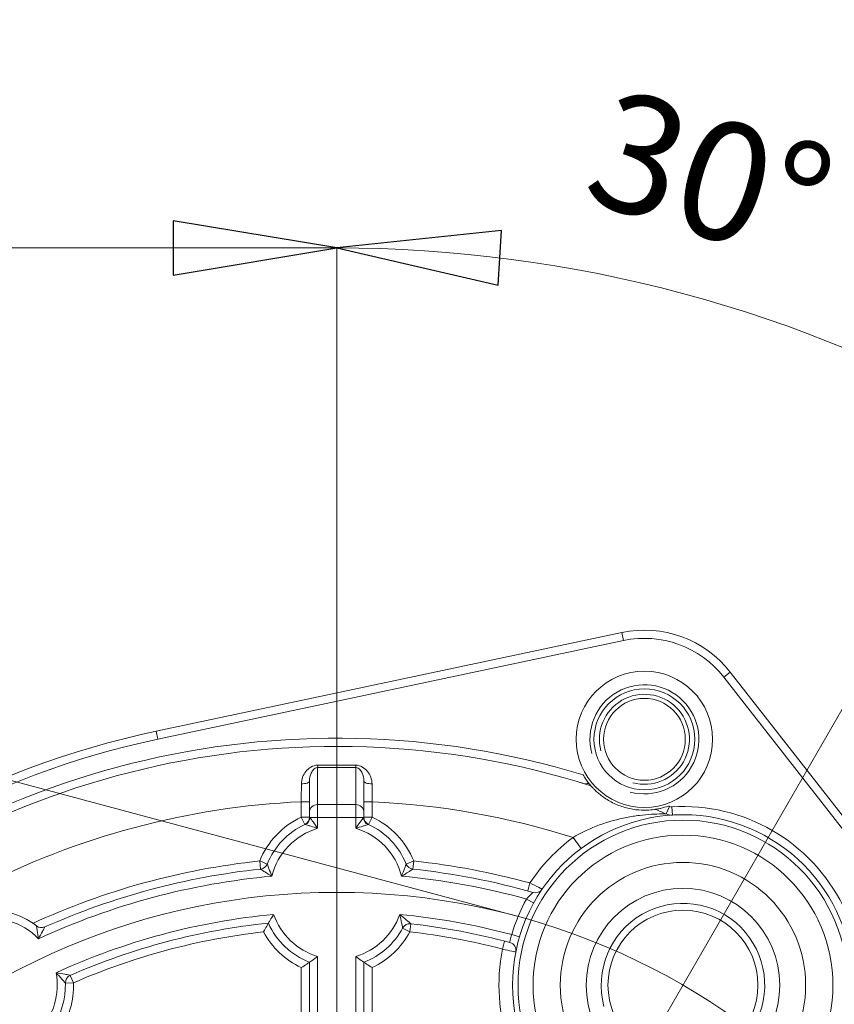
# Model space of a CAD drawing. Units: centimetres. Extents: x -20.5 to 20.5, y -34 to 29.1.
# Drawn here: x -13.9 to -12.4, y 9.2 to 11 of the extents above; entities that cross this region are included whole.
import ezdxf
from ezdxf.lldxf.tags import DXFTag

# ---------------------------------------------------------------- set-up
doc = ezdxf.new("R2010")
doc.units = ezdxf.units.CM
doc.header["$MEASUREMENT"] = 0
doc.layers.add('Ebene 1', color=7, linetype='Continuous')
doc.styles.add('0', font='ARIALN.TTF', dxfattribs={"height": 1})
tags = doc.linetypes.add('New Line35', pattern=[20.2, 12.7, -2.5, 2.5, -2.5]).pattern_tags.tags
tags[10:11] = [DXFTag(74, 4), DXFTag(75, 0), DXFTag(340, '0'), DXFTag(46, 1.0), DXFTag(50, 0.0), DXFTag(44, 0.0), DXFTag(45, 0.0)]
tags[8:9] = [DXFTag(74, 4), DXFTag(75, 0), DXFTag(340, '0'), DXFTag(46, 1.0), DXFTag(50, 0.0), DXFTag(44, 0.0), DXFTag(45, 0.0)]
tags[6:7] = [DXFTag(74, 4), DXFTag(75, 0), DXFTag(340, '0'), DXFTag(46, 1.0), DXFTag(50, 0.0), DXFTag(44, 0.0), DXFTag(45, 0.0)]
tags[4:5] = [DXFTag(74, 4), DXFTag(75, 0), DXFTag(340, '0'), DXFTag(46, 1.0), DXFTag(50, 0.0), DXFTag(44, 0.0), DXFTag(45, 0.0)]

msp = doc.modelspace()

# ---------------------------------------------------------------- linework, layer by layer
at = {"layer": 'Ebene 1', "linetype": 'New Line35', "lineweight": 9}
msp.add_open_spline([(-12.08624, 8.09342), (-12.08624, 8.79482), (-12.65483, 9.36342), (-13.35623, 9.36342), (-13.35623, 9.36342), (-14.05764, 9.36342), (-14.62623, 8.79482), (-14.62624, 8.09342), (-14.62624, 8.09342), (-14.62624, 7.39202), (-14.05764, 6.82342), (-13.35624, 6.82342), (-13.35624, 6.82342), (-12.65484, 6.82342), (-12.08624, 7.39201), (-12.08624, 8.09341), (-12.08624, 29.13541), (-12.08624, -33.99058), (-12.08624, 8.09342)], degree=3, knots=[0, 0, 0, 0, 0.2, 0.2, 0.2, 0.2, 0.4, 0.4, 0.4, 0.4, 0.6, 0.6, 0.6, 0.6, 1, 1, 1, 1.00001, 1.00001, 1.00001, 1.00001], dxfattribs=at)
at = {"layer": 'Ebene 1'}
for points in [[(-13.65624, 10.49438), (-13.65624, 10.49438), (-13.65624, 10.59438), (-13.65624, 10.59438), (-13.65624, 10.59438), (-13.65624, 10.59438), (-13.35624, 10.54438), (-13.35624, 10.54438), (-13.35624, 10.54438), (-13.35624, 10.54438), (-13.65624, 10.49438), (-13.65624, 10.49438)], [(-13.05375, 10.57625), (-13.05375, 10.57625), (-13.05984, 10.47643), (-13.05984, 10.47643), (-13.05984, 10.47643), (-13.05984, 10.47643), (-13.35624, 10.54459), (-13.35624, 10.54459), (-13.35624, 10.54459), (-13.35624, 10.54459), (-13.05375, 10.57625), (-13.05375, 10.57625)]]:
    msp.add_open_spline(points, degree=3, knots=[0, 0, 0, 0, 0.25, 0.25, 0.25, 0.25, 0.5, 0.5, 0.5, 0.5, 1, 1, 1, 1], dxfattribs=at)
at = {"layer": 'Ebene 1', "lineweight": 9}
for points, knots in [([(-13.65624, 10.49438), (-13.65624, 10.49438), (-13.65624, 10.59438), (-13.65624, 10.59438), (-13.65624, 10.59438), (-13.65624, 10.59438), (-13.35624, 10.54438), (-13.35624, 10.54438)], [0, 0, 0, 0, 0.3333333, 0.3333333, 0.3333333, 0.3333333, 1, 1, 1, 1]), ([(-13.05375, 10.57625), (-13.05375, 10.57625), (-13.05984, 10.47643), (-13.05984, 10.47643), (-13.05984, 10.47643), (-13.05984, 10.47643), (-13.35624, 10.54459), (-13.35624, 10.54459)], [0, 0, 0, 0, 0.3333333, 0.3333333, 0.3333333, 0.3333333, 1, 1, 1, 1]), ([(-12.81779, 9.54732), (-12.77407, 9.53561), (-12.72793, 9.55472), (-12.7053, 9.59391), (-12.7053, 9.59391), (-12.68267, 9.63311), (-12.68919, 9.68262), (-12.72119, 9.71462), (-12.72119, 9.71462), (-12.7532, 9.74663), (-12.80271, 9.75315), (-12.8419, 9.73052), (-12.8419, 9.73052), (-12.8811, 9.70789), (-12.90021, 9.66175), (-12.8885, 9.61803)], [0, 0, 0, 0, 0.2, 0.2, 0.2, 0.2, 0.4, 0.4, 0.4, 0.4, 0.6, 0.6, 0.6, 0.6, 1, 1, 1, 1]), ([(-12.81326, 9.56422), (-12.77719, 9.55456), (-12.73913, 9.57033), (-12.72046, 9.60266), (-12.72046, 9.60266), (-12.70179, 9.635), (-12.70716, 9.67585), (-12.73357, 9.70225), (-12.73357, 9.70225), (-12.75997, 9.72865), (-12.80082, 9.73403), (-12.83315, 9.71536), (-12.83315, 9.71536), (-12.86549, 9.69669), (-12.88126, 9.65863), (-12.87159, 9.62256)], [0, 0, 0, 0, 0.2, 0.2, 0.2, 0.2, 0.4, 0.4, 0.4, 0.4, 0.6, 0.6, 0.6, 0.6, 1, 1, 1, 1]), ([(-12.76006, 9.04838), (-12.69448, 9.03081), (-12.62528, 9.05948), (-12.59133, 9.11827), (-12.59133, 9.11827), (-12.55739, 9.17707), (-12.56716, 9.25133), (-12.61517, 9.29934), (-12.61517, 9.29934), (-12.66318, 9.34734), (-12.73744, 9.35712), (-12.79624, 9.32318), (-12.79624, 9.32318), (-12.85503, 9.28923), (-12.8837, 9.22003), (-12.86613, 9.15445)], [0, 0, 0, 0, 0.2, 0.2, 0.2, 0.2, 0.4, 0.4, 0.4, 0.4, 0.6, 0.6, 0.6, 0.6, 1, 1, 1, 1])]:
    msp.add_open_spline(points, degree=3, knots=knots, dxfattribs=at)
for points in [[(-14.90374, 10.54438), (-14.90374, 10.54438), (-13.35624, 10.54438), (-13.35624, 10.54438)], [(-12.13065, 10.2162), (-12.50327, 10.43133), (-12.92597, 10.54459), (-13.35624, 10.54459)], [(-13.35624, 10.54459), (-13.35624, 10.54459), (-13.35624, 10.54459), (-13.35624, 10.54459)], [(-13.35624, 9.8922), (-13.35624, 9.8922), (-13.35624, 10.54459), (-13.35624, 10.54459)], [(-13.35624, 10.54438), (-13.35624, 10.54438), (-13.35624, 10.54438), (-13.35624, 10.54438)], [(-13.35624, 9.8922), (-13.35624, 9.8922), (-13.35624, 10.54438), (-13.35624, 10.54438)], [(-13.02754, 9.32015), (-13.02754, 9.32015), (-16.03954, 10.12721), (-16.03954, 10.12721)], [(-13.35624, 6.33755), (-13.35624, 6.33755), (-13.35624, 9.8922), (-13.35624, 9.8922)], [(-13.35624, 8.09342), (-13.35624, 8.09342), (-12.31972, 9.88871), (-12.31972, 9.88871)]]:
    msp.add_open_spline(points, degree=3, dxfattribs=at)
at = {"layer": 'Ebene 1'}
for points in [[(-13.35624, 10.54459), (-13.35624, 10.54459), (-13.35624, 10.54459), (-13.35624, 10.54459)], [(-13.35624, 10.54438), (-13.35624, 10.54438), (-13.35624, 10.54438), (-13.35624, 10.54438)]]:
    msp.add_open_spline(points, degree=3, dxfattribs=at)
at = {"layer": 'Ebene 1', "lineweight": 15}
for points in [[(-12.6344, 9.76717), (-12.68146, 9.8273), (-12.75863, 9.85539), (-12.83332, 9.83958)], [(-13.6876, 9.65873), (-13.6876, 9.65873), (-12.83332, 9.83958), (-12.83332, 9.83958)], [(-12.6344, 9.76717), (-12.6344, 9.76717), (-12.09623, 9.07952), (-12.09623, 9.07952)], [(-12.8899, 9.55849), (-13.43142, 9.73086), (-14.02386, 9.59046), (-14.43044, 9.19342)], [(-13.6876, 9.65873), (-14.00525, 9.59149), (-14.29491, 9.4292), (-14.51813, 9.19342)], [(-13.40624, 9.50995), (-13.40624, 9.50995), (-13.40624, 9.56726), (-13.40624, 9.56726)], [(-13.30624, 9.56726), (-13.30624, 9.56726), (-13.30624, 9.50995), (-13.30624, 9.50995)], [(-12.89437, 9.56391), (-12.89293, 9.56207), (-12.89144, 9.56026), (-12.8899, 9.55849)], [(-12.75184, 9.50714), (-12.75846, 9.50997), (-12.76509, 9.51275), (-12.77174, 9.51549)], [(-13.41484, 9.4878), (-13.40959, 9.49028), (-13.40624, 9.49556), (-13.40624, 9.50137)], [(-13.40624, 9.50137), (-13.40624, 9.50137), (-13.40624, 9.50995), (-13.40624, 9.50995)], [(-13.30624, 9.50995), (-13.30624, 9.50995), (-13.30624, 9.50137), (-13.30624, 9.50137)], [(-13.30624, 9.50137), (-13.30624, 9.50137), (-13.30624, 9.50137), (-13.30624, 9.50137)], [(-13.30624, 9.50137), (-13.30624, 9.49556), (-13.30288, 9.49028), (-13.29763, 9.4878)], [(-12.75184, 9.50714), (-12.74826, 9.50561), (-12.74437, 9.50494), (-12.74048, 9.50518)], [(-13.41484, 9.4878), (-13.44604, 9.4731), (-13.47058, 9.44721), (-13.48359, 9.41527)], [(-13.22889, 9.41527), (-13.24189, 9.44721), (-13.26643, 9.4731), (-13.29763, 9.4878)], [(-13.49589, 9.40601), (-13.6325, 9.39148), (-13.76601, 9.3557), (-13.89159, 9.29998)], [(-13.49589, 9.40601), (-13.4904, 9.4066), (-13.48567, 9.41015), (-13.48359, 9.41527)], [(-13.22889, 9.41527), (-13.2268, 9.41015), (-13.22208, 9.4066), (-13.21658, 9.40601)], [(-12.99595, 9.3633), (-13.06814, 9.38378), (-13.14196, 9.39807), (-13.21658, 9.40601)], [(-12.99595, 9.3633), (-12.98973, 9.36154), (-12.98309, 9.36395), (-12.97946, 9.36928)], [(-13.90687, 9.30185), (-13.93667, 9.325), (-13.97468, 9.33489), (-14.01198, 9.3292)], [(-13.90687, 9.30185), (-13.90251, 9.29846), (-13.89664, 9.29774), (-13.89159, 9.29998)], [(-13.48161, 9.30696), (-13.60689, 9.29402), (-13.7294, 9.26176), (-13.8448, 9.21132)], [(-13.48161, 9.30696), (-13.46683, 9.27414), (-13.43977, 9.24842), (-13.40624, 9.23533)], [(-13.30624, 9.23533), (-13.2759, 9.24718), (-13.25075, 9.2694), (-13.23527, 9.29806)], [(-13.2204, 9.30583), (-13.22648, 9.30651), (-13.23236, 9.30344), (-13.23527, 9.29806)], [(-13.0386, 9.27134), (-13.09824, 9.28743), (-13.15901, 9.29896), (-13.2204, 9.30583)], [(-13.02779, 9.25395), (-13.02626, 9.26169), (-13.03098, 9.26929), (-13.0386, 9.27134)], [(-13.40624, 9.05022), (-13.40624, 9.05022), (-13.40624, 9.23533), (-13.40624, 9.23533)], [(-13.30624, 9.23533), (-13.30624, 9.23533), (-13.30624, 9.05022), (-13.30624, 9.05022)], [(-13.8448, 9.21132), (-13.85041, 9.20887), (-13.85396, 9.20327), (-13.85379, 9.19715)], [(-13.87829, 9.11486), (-13.86155, 9.13897), (-13.85296, 9.16781), (-13.85379, 9.19715)]]:
    msp.add_open_spline(points, degree=3, dxfattribs=at)
at = {"layer": 'Ebene 1', "color": 8, "lineweight": 9}
for points in [[(-12.83022, 9.8249), (-12.83022, 9.8249), (-12.83332, 9.83958), (-12.83332, 9.83958)], [(-12.64622, 9.75793), (-12.68974, 9.81354), (-12.76113, 9.83953), (-12.83022, 9.8249)], [(-12.83022, 9.8249), (-12.83022, 9.8249), (-13.6845, 9.64406), (-13.6845, 9.64406)], [(-12.64622, 9.75793), (-12.64622, 9.75793), (-12.6344, 9.76717), (-12.6344, 9.76717)], [(-12.90437, 9.5787), (-13.45177, 9.74524), (-14.0464, 9.59719), (-14.4518, 9.19342)], [(-12.10804, 9.07027), (-12.10804, 9.07027), (-12.64622, 9.75793), (-12.64622, 9.75793)], [(-13.6845, 9.64406), (-13.6845, 9.64406), (-13.6876, 9.65873), (-13.6876, 9.65873)], [(-13.6845, 9.64406), (-13.9944, 9.57845), (-14.27754, 9.42149), (-14.49739, 9.19342)], [(-13.39124, 9.59224), (-13.39112, 9.59367), (-13.39105, 9.59511), (-13.39101, 9.59655)], [(-13.39124, 9.59224), (-13.39124, 9.59224), (-13.39124, 9.52416), (-13.39124, 9.52416)], [(-13.32124, 9.59224), (-13.34456, 9.59201), (-13.36791, 9.59201), (-13.39124, 9.59224)], [(-13.32147, 9.59655), (-13.32143, 9.59511), (-13.32135, 9.59367), (-13.32124, 9.59224)], [(-13.32124, 9.52416), (-13.32124, 9.52416), (-13.32124, 9.59224), (-13.32124, 9.59224)], [(-13.42124, 9.52945), (-13.42116, 9.54072), (-13.42109, 9.55169), (-13.42102, 9.56234)], [(-13.29145, 9.56234), (-13.29139, 9.55169), (-13.29131, 9.54072), (-13.29124, 9.52945)], [(-13.42124, 9.52945), (-13.62938, 9.52003), (-13.83299, 9.46547), (-14.01796, 9.36956)], [(-13.40624, 9.52945), (-13.40624, 9.52945), (-13.42124, 9.52945), (-13.42124, 9.52945)], [(-13.42124, 9.50137), (-13.42124, 9.50137), (-13.42124, 9.52945), (-13.42124, 9.52945)], [(-13.30624, 9.52945), (-13.30624, 9.52945), (-13.29124, 9.52945), (-13.29124, 9.52945)], [(-13.29124, 9.52945), (-13.29124, 9.52945), (-13.29124, 9.50137), (-13.29124, 9.50137)], [(-12.92276, 9.464), (-13.04221, 9.50178), (-13.16608, 9.52378), (-13.29124, 9.52945)], [(-12.42807, 9.33925), (-12.4867, 9.457), (-12.6101, 9.52825), (-12.7414, 9.52015)], [(-13.39124, 9.52416), (-13.3993, 9.52438), (-13.40601, 9.51802), (-13.40624, 9.50995)], [(-13.39124, 9.52416), (-13.39124, 9.52416), (-13.39124, 9.50048), (-13.39124, 9.50048)], [(-13.39124, 9.52416), (-13.39124, 9.52416), (-13.32124, 9.52416), (-13.32124, 9.52416)], [(-13.30624, 9.50995), (-13.30646, 9.51802), (-13.31317, 9.52438), (-13.32124, 9.52416)], [(-13.32124, 9.50048), (-13.32124, 9.50048), (-13.32124, 9.52416), (-13.32124, 9.52416)], [(-12.75184, 9.50714), (-12.75184, 9.50714), (-12.74595, 9.52094), (-12.74595, 9.52094)], [(-12.74595, 9.52094), (-12.74652, 9.52118), (-12.74709, 9.52143), (-12.74767, 9.52167)], [(-12.74595, 9.52094), (-12.74451, 9.52032), (-12.74296, 9.52005), (-12.7414, 9.52015)], [(-12.74048, 9.50518), (-12.74048, 9.50518), (-12.7414, 9.52015), (-12.7414, 9.52015)], [(-13.42124, 9.50137), (-13.45584, 9.48507), (-13.48305, 9.45636), (-13.49748, 9.42093)], [(-13.41484, 9.4878), (-13.41484, 9.4878), (-13.42124, 9.50137), (-13.42124, 9.50137)], [(-13.42124, 9.50137), (-13.42124, 9.50137), (-13.40624, 9.50137), (-13.40624, 9.50137)], [(-13.41381, 9.48751), (-13.409, 9.49012), (-13.40587, 9.49502), (-13.40553, 9.50048)], [(-13.40624, 9.50137), (-13.40623, 9.50123), (-13.40599, 9.50093), (-13.40553, 9.50048)], [(-13.40624, 9.50137), (-13.40624, 9.50137), (-13.40624, 9.50137), (-13.40624, 9.50137)], [(-13.40553, 9.50048), (-13.40553, 9.50048), (-13.39124, 9.50048), (-13.39124, 9.50048)], [(-13.39124, 9.50048), (-13.39124, 9.50048), (-13.39124, 9.48081), (-13.39124, 9.48081)], [(-13.39124, 9.50048), (-13.39124, 9.50048), (-13.32124, 9.50048), (-13.32124, 9.50048)], [(-13.32124, 9.48081), (-13.32124, 9.48081), (-13.32124, 9.50048), (-13.32124, 9.50048)], [(-13.32124, 9.50048), (-13.32124, 9.50048), (-13.30694, 9.50048), (-13.30694, 9.50048)], [(-13.30694, 9.50048), (-13.30648, 9.50093), (-13.30624, 9.50124), (-13.30624, 9.50137)], [(-13.30694, 9.50048), (-13.3066, 9.49502), (-13.30347, 9.49012), (-13.29866, 9.48751)], [(-13.30624, 9.50137), (-13.30624, 9.50137), (-13.29124, 9.50137), (-13.29124, 9.50137)], [(-13.29124, 9.50137), (-13.29124, 9.50137), (-13.29763, 9.4878), (-13.29763, 9.4878)], [(-13.215, 9.42093), (-13.22942, 9.45636), (-13.25663, 9.48507), (-13.29124, 9.50137)], [(-13.39124, 9.48081), (-13.43276, 9.46843), (-13.46465, 9.43504), (-13.47511, 9.39299)], [(-13.41381, 9.48751), (-13.41448, 9.4877), (-13.41484, 9.48781), (-13.41484, 9.4878)], [(-13.23736, 9.39299), (-13.24782, 9.43504), (-13.27971, 9.46843), (-13.32124, 9.48081)], [(-13.29763, 9.4878), (-13.29763, 9.48781), (-13.298, 9.4877), (-13.29866, 9.48751)], [(-12.92276, 9.464), (-12.95375, 9.44093), (-12.98056, 9.41271), (-13.002, 9.38056)], [(-12.90783, 9.44395), (-12.90783, 9.44395), (-12.92276, 9.464), (-12.92276, 9.464)], [(-13.49748, 9.42093), (-13.64139, 9.40562), (-13.78186, 9.367), (-13.91338, 9.3066)], [(-13.49589, 9.40601), (-13.49589, 9.40601), (-13.49748, 9.42093), (-13.49748, 9.42093)], [(-13.48359, 9.41527), (-13.48359, 9.41527), (-13.49748, 9.42093), (-13.49748, 9.42093)], [(-13.215, 9.42093), (-13.215, 9.42093), (-13.22889, 9.41527), (-13.22889, 9.41527)], [(-13.215, 9.42093), (-13.215, 9.42093), (-13.21658, 9.40601), (-13.21658, 9.40601)], [(-13.002, 9.38056), (-13.07179, 9.39977), (-13.14302, 9.41327), (-13.215, 9.42093)], [(-13.47511, 9.39299), (-13.62326, 9.37944), (-13.768, 9.34066), (-13.90307, 9.27832)], [(-13.00817, 9.35115), (-13.08317, 9.3719), (-13.15987, 9.38591), (-13.23736, 9.39299)], [(-13.002, 9.38056), (-13.002, 9.38056), (-13.00598, 9.3661), (-13.00598, 9.3661)], [(-13.00817, 9.35115), (-13.01955, 9.33047), (-13.02865, 9.30863), (-13.03533, 9.286)], [(-13.00817, 9.35115), (-13.00817, 9.35115), (-12.99503, 9.34392), (-12.99503, 9.34392)], [(-13.90307, 9.27832), (-13.93316, 9.30951), (-13.97747, 9.32248), (-14.01962, 9.31244)], [(-13.47187, 9.32299), (-13.60993, 9.31001), (-13.74482, 9.27387), (-13.87088, 9.21608)], [(-13.47187, 9.32299), (-13.4589, 9.28589), (-13.42891, 9.25726), (-13.39124, 9.24603)], [(-13.32124, 9.24603), (-13.28356, 9.25726), (-13.25357, 9.28589), (-13.2406, 9.32299)], [(-13.03533, 9.286), (-13.10259, 9.3041), (-13.17126, 9.31647), (-13.2406, 9.32299)], [(-13.22207, 9.29093), (-13.22207, 9.29093), (-13.23527, 9.29806), (-13.23527, 9.29806)], [(-13.2204, 9.30583), (-13.2204, 9.30583), (-13.22207, 9.29093), (-13.22207, 9.29093)], [(-13.4904, 9.29093), (-13.61056, 9.27746), (-13.72801, 9.246), (-13.8388, 9.19758)], [(-13.4904, 9.29093), (-13.47493, 9.26228), (-13.45069, 9.23934), (-13.42124, 9.22547)], [(-13.29124, 9.22547), (-13.26178, 9.23934), (-13.23755, 9.26228), (-13.22207, 9.29093)], [(-13.05219, 9.25943), (-13.10799, 9.27398), (-13.16476, 9.28451), (-13.22207, 9.29093)], [(-13.03533, 9.286), (-13.03533, 9.286), (-13.02095, 9.28175), (-13.02095, 9.28175)], [(-13.05219, 9.25943), (-13.07591, 9.14078), (-13.03429, 9.01851), (-12.94312, 8.93896)], [(-13.0484, 9.27394), (-13.0484, 9.27394), (-13.05219, 9.25943), (-13.05219, 9.25943)], [(-13.39124, 9.24603), (-13.39124, 9.24603), (-13.39124, 9.05022), (-13.39124, 9.05022)], [(-13.32124, 9.05022), (-13.32124, 9.05022), (-13.32124, 9.24603), (-13.32124, 9.24603)], [(-13.42124, 8.8406), (-13.42124, 8.8406), (-13.42124, 9.22547), (-13.42124, 9.22547)], [(-13.29124, 9.22547), (-13.29124, 9.22547), (-13.29124, 8.8406), (-13.29124, 8.8406)], [(-13.90223, 9.10911), (-13.87522, 9.13767), (-13.86356, 9.17746), (-13.87088, 9.21608)], [(-13.8448, 9.21132), (-13.8448, 9.21132), (-13.8388, 9.19758), (-13.8388, 9.19758)], [(-13.86597, 9.1063), (-13.8474, 9.13304), (-13.83788, 9.16503), (-13.8388, 9.19757)], [(-13.8388, 9.19758), (-13.8388, 9.19758), (-13.85379, 9.19715), (-13.85379, 9.19715)]]:
    msp.add_open_spline(points, degree=3, dxfattribs=at)
at = {"layer": 'Ebene 1', "lineweight": 15}
for points, knots in [([(-12.6669, 9.64391), (-12.6669, 9.71295), (-12.72287, 9.76891), (-12.7919, 9.76891), (-12.7919, 9.76891), (-12.86094, 9.76891), (-12.9169, 9.71295), (-12.9169, 9.64391), (-12.9169, 9.64391), (-12.9169, 9.57488), (-12.86094, 9.51891), (-12.7919, 9.51891), (-12.7919, 9.51891), (-12.72287, 9.51891), (-12.6669, 9.57488), (-12.6669, 9.64391)], [0, 0, 0, 0, 0.2, 0.2, 0.2, 0.2, 0.4, 0.4, 0.4, 0.4, 0.6, 0.6, 0.6, 0.6, 1, 1, 1, 1]), ([(-12.6994, 9.64391), (-12.6994, 9.695), (-12.74082, 9.73641), (-12.7919, 9.73641), (-12.7919, 9.73641), (-12.84299, 9.73641), (-12.8844, 9.695), (-12.8844, 9.64391), (-12.8844, 9.64391), (-12.8844, 9.59283), (-12.84299, 9.55141), (-12.7919, 9.55141), (-12.7919, 9.55141), (-12.74082, 9.55141), (-12.6994, 9.59283), (-12.6994, 9.64391)], [0, 0, 0, 0, 0.2, 0.2, 0.2, 0.2, 0.4, 0.4, 0.4, 0.4, 0.6, 0.6, 0.6, 0.6, 1, 1, 1, 1]), ([(-12.7169, 9.64391), (-12.7169, 9.68533), (-12.75048, 9.71891), (-12.7919, 9.71891), (-12.7919, 9.71891), (-12.83332, 9.71891), (-12.8669, 9.68533), (-12.8669, 9.64391), (-12.8669, 9.64391), (-12.8669, 9.60249), (-12.83332, 9.56891), (-12.7919, 9.56891), (-12.7919, 9.56891), (-12.75048, 9.56891), (-12.7169, 9.60249), (-12.7169, 9.64391)], [0, 0, 0, 0, 0.2, 0.2, 0.2, 0.2, 0.4, 0.4, 0.4, 0.4, 0.6, 0.6, 0.6, 0.6, 1, 1, 1, 1]), ([(-12.90437, 9.5787), (-12.90279, 9.57599), (-12.90113, 9.57335), (-12.89943, 9.57085), (-12.89943, 9.57085), (-12.89772, 9.56834), (-12.89601, 9.56601), (-12.89437, 9.56391)], [0, 0, 0, 0, 0.3333333, 0.3333333, 0.3333333, 0.3333333, 1, 1, 1, 1]), ([(-12.89437, 9.56391), (-12.89574, 9.56254), (-12.89795, 9.56233), (-12.90009, 9.56244), (-12.90009, 9.56244), (-12.90224, 9.56256), (-12.90445, 9.56305), (-12.90666, 9.56372)], [0, 0, 0, 0, 0.3333333, 0.3333333, 0.3333333, 0.3333333, 1, 1, 1, 1]), ([(-12.77174, 9.51549), (-12.77174, 9.51549), (-12.77361, 9.51516), (-12.77718, 9.51475), (-12.77718, 9.51475), (-12.78075, 9.51434), (-12.78602, 9.51389), (-12.79232, 9.51391), (-12.79232, 9.51391), (-12.79862, 9.51393), (-12.80595, 9.51445), (-12.81349, 9.51572), (-12.81349, 9.51572), (-12.82103, 9.51699), (-12.82889, 9.51903), (-12.83642, 9.52177), (-12.83642, 9.52177), (-12.84394, 9.52451), (-12.85126, 9.528), (-12.85783, 9.53187), (-12.85783, 9.53187), (-12.86441, 9.53574), (-12.87033, 9.54004), (-12.87514, 9.54406), (-12.87514, 9.54406), (-12.87755, 9.54607), (-12.87973, 9.54803), (-12.88157, 9.54978), (-12.88157, 9.54978), (-12.88341, 9.55154), (-12.88494, 9.5531), (-12.88618, 9.55441), (-12.88618, 9.55441), (-12.88868, 9.55703), (-12.8899, 9.55849), (-12.8899, 9.55849)], [0, 0, 0, 0, 0.1, 0.1, 0.1, 0.1, 0.2, 0.2, 0.2, 0.2, 0.3, 0.3, 0.3, 0.3, 0.4, 0.4, 0.4, 0.4, 0.5, 0.5, 0.5, 0.5, 0.6, 0.6, 0.6, 0.6, 0.7, 0.7, 0.7, 0.7, 0.8, 0.8, 0.8, 0.8, 1, 1, 1, 1]), ([(-12.77174, 9.51549), (-12.77174, 9.51549), (-12.77032, 9.5157), (-12.76852, 9.51603), (-12.76852, 9.51603), (-12.76671, 9.51636), (-12.7645, 9.51681), (-12.76222, 9.51735), (-12.76222, 9.51735), (-12.75766, 9.51842), (-12.75264, 9.51987), (-12.74767, 9.52167)], [0, 0, 0, 0, 0.25, 0.25, 0.25, 0.25, 0.5, 0.5, 0.5, 0.5, 1, 1, 1, 1]), ([(-12.40874, 9.19327), (-12.40874, 9.36586), (-12.54865, 9.50577), (-12.72124, 9.50577), (-12.72124, 9.50577), (-12.89382, 9.50577), (-13.03374, 9.36586), (-13.03374, 9.19327), (-13.03374, 9.19327), (-13.03374, 9.02068), (-12.89383, 8.88077), (-12.72124, 8.88077), (-12.72124, 8.88077), (-12.54865, 8.88077), (-12.40874, 9.02068), (-12.40874, 9.19327)], [0, 0, 0, 0, 0.2, 0.2, 0.2, 0.2, 0.4, 0.4, 0.4, 0.4, 0.6, 0.6, 0.6, 0.6, 1, 1, 1, 1]), ([(-12.44624, 9.19327), (-12.44624, 9.34515), (-12.56936, 9.46827), (-12.72124, 9.46827), (-12.72124, 9.46827), (-12.87311, 9.46827), (-12.99624, 9.34515), (-12.99624, 9.19327), (-12.99624, 9.19327), (-12.99624, 9.04139), (-12.87312, 8.91827), (-12.72124, 8.91827), (-12.72124, 8.91827), (-12.56936, 8.91827), (-12.44624, 9.04139), (-12.44624, 9.19327)], [0, 0, 0, 0, 0.2, 0.2, 0.2, 0.2, 0.4, 0.4, 0.4, 0.4, 0.6, 0.6, 0.6, 0.6, 1, 1, 1, 1]), ([(-12.54374, 9.19327), (-12.54374, 9.2913), (-12.62321, 9.37077), (-12.72124, 9.37077), (-12.72124, 9.37077), (-12.81927, 9.37077), (-12.89874, 9.2913), (-12.89874, 9.19327), (-12.89874, 9.19327), (-12.89874, 9.09524), (-12.81927, 9.01577), (-12.72124, 9.01577), (-12.72124, 9.01577), (-12.62321, 9.01577), (-12.54374, 9.09524), (-12.54374, 9.19327)], [0, 0, 0, 0, 0.2, 0.2, 0.2, 0.2, 0.4, 0.4, 0.4, 0.4, 0.6, 0.6, 0.6, 0.6, 1, 1, 1, 1]), ([(-12.58374, 9.19327), (-12.58374, 9.26921), (-12.6453, 9.33077), (-12.72124, 9.33077), (-12.72124, 9.33077), (-12.79718, 9.33077), (-12.85874, 9.26921), (-12.85874, 9.19327), (-12.85874, 9.19327), (-12.85874, 9.11733), (-12.79718, 9.05577), (-12.72124, 9.05577), (-12.72124, 9.05577), (-12.6453, 9.05577), (-12.58374, 9.11733), (-12.58374, 9.19327)], [0, 0, 0, 0, 0.2, 0.2, 0.2, 0.2, 0.4, 0.4, 0.4, 0.4, 0.6, 0.6, 0.6, 0.6, 1, 1, 1, 1]), ([(-13.48161, 9.30696), (-13.48161, 9.30696), (-13.48033, 9.30921), (-13.47846, 9.31233), (-13.47846, 9.31233), (-13.4766, 9.31545), (-13.47426, 9.31928), (-13.47187, 9.32299)], [0, 0, 0, 0, 0.3333333, 0.3333333, 0.3333333, 0.3333333, 1, 1, 1, 1]), ([(-13.48161, 9.30696), (-13.48161, 9.30696), (-13.48287, 9.30479), (-13.48458, 9.30171), (-13.48458, 9.30171), (-13.4863, 9.29864), (-13.48839, 9.29478), (-13.4904, 9.29093)], [0, 0, 0, 0, 0.3333333, 0.3333333, 0.3333333, 0.3333333, 1, 1, 1, 1]), ([(-13.40624, 9.23533), (-13.40624, 9.23533), (-13.40417, 9.23674), (-13.40126, 9.23878), (-13.40126, 9.23878), (-13.39835, 9.24082), (-13.39474, 9.24342), (-13.39124, 9.24603)], [0, 0, 0, 0, 0.3333333, 0.3333333, 0.3333333, 0.3333333, 1, 1, 1, 1]), ([(-13.30624, 9.23533), (-13.30624, 9.23533), (-13.3083, 9.23674), (-13.31121, 9.23878), (-13.31121, 9.23878), (-13.31412, 9.24082), (-13.31773, 9.24342), (-13.32124, 9.24603)], [0, 0, 0, 0, 0.3333333, 0.3333333, 0.3333333, 0.3333333, 1, 1, 1, 1]), ([(-13.40624, 9.23533), (-13.40624, 9.23533), (-13.40823, 9.23397), (-13.41109, 9.23206), (-13.41109, 9.23206), (-13.41396, 9.23015), (-13.41761, 9.22777), (-13.42124, 9.22547)], [0, 0, 0, 0, 0.3333333, 0.3333333, 0.3333333, 0.3333333, 1, 1, 1, 1]), ([(-13.30624, 9.23533), (-13.30624, 9.23533), (-13.30425, 9.23397), (-13.30138, 9.23206), (-13.30138, 9.23206), (-13.29851, 9.23015), (-13.29486, 9.22777), (-13.29124, 9.22547)], [0, 0, 0, 0, 0.3333333, 0.3333333, 0.3333333, 0.3333333, 1, 1, 1, 1])]:
    msp.add_open_spline(points, degree=3, knots=knots, dxfattribs=at)
at = {"layer": 'Ebene 1', "color": 8, "lineweight": 9}
for points, knots in [([(-13.39101, 9.59655), (-13.39556, 9.59657), (-13.39994, 9.59516), (-13.40358, 9.59304), (-13.40358, 9.59304), (-13.40722, 9.59092), (-13.41025, 9.58814), (-13.41277, 9.58499), (-13.41277, 9.58499), (-13.41529, 9.58184), (-13.41727, 9.57837), (-13.41871, 9.57452), (-13.41871, 9.57452), (-13.42016, 9.57068), (-13.42099, 9.56663), (-13.42102, 9.56234)], [0, 0, 0, 0, 0.2, 0.2, 0.2, 0.2, 0.4, 0.4, 0.4, 0.4, 0.6, 0.6, 0.6, 0.6, 1, 1, 1, 1]), ([(-13.40624, 9.56726), (-13.40624, 9.57276), (-13.40496, 9.57769), (-13.40287, 9.5821), (-13.40287, 9.5821), (-13.40183, 9.5843), (-13.40057, 9.58639), (-13.39887, 9.58827), (-13.39887, 9.58827), (-13.39802, 9.58921), (-13.39706, 9.5901), (-13.39585, 9.59086), (-13.39585, 9.59086), (-13.39464, 9.59162), (-13.39302, 9.59227), (-13.39124, 9.59224)], [0, 0, 0, 0, 0.2, 0.2, 0.2, 0.2, 0.4, 0.4, 0.4, 0.4, 0.6, 0.6, 0.6, 0.6, 1, 1, 1, 1]), ([(-13.39101, 9.59655), (-13.37942, 9.59648), (-13.36783, 9.59645), (-13.35624, 9.59645), (-13.35624, 9.59645), (-13.34465, 9.59645), (-13.33305, 9.59648), (-13.32147, 9.59655)], [0, 0, 0, 0, 0.3333333, 0.3333333, 0.3333333, 0.3333333, 1, 1, 1, 1]), ([(-13.29145, 9.56234), (-13.29148, 9.56664), (-13.29232, 9.57067), (-13.29375, 9.5745), (-13.29375, 9.5745), (-13.29519, 9.57833), (-13.2972, 9.58185), (-13.2997, 9.58498), (-13.2997, 9.58498), (-13.3022, 9.58811), (-13.30523, 9.5909), (-13.30888, 9.59303), (-13.30888, 9.59303), (-13.31252, 9.59515), (-13.3169, 9.59657), (-13.32147, 9.59655)], [0, 0, 0, 0, 0.2, 0.2, 0.2, 0.2, 0.4, 0.4, 0.4, 0.4, 0.6, 0.6, 0.6, 0.6, 1, 1, 1, 1]), ([(-13.32124, 9.59224), (-13.31944, 9.59227), (-13.31783, 9.59161), (-13.31662, 9.59086), (-13.31662, 9.59086), (-13.31542, 9.59011), (-13.31445, 9.5892), (-13.3136, 9.58827), (-13.3136, 9.58827), (-13.31191, 9.58639), (-13.31064, 9.5843), (-13.3096, 9.5821), (-13.3096, 9.5821), (-13.30752, 9.5777), (-13.30624, 9.57277), (-13.30624, 9.56726)], [0, 0, 0, 0, 0.2, 0.2, 0.2, 0.2, 0.4, 0.4, 0.4, 0.4, 0.6, 0.6, 0.6, 0.6, 1, 1, 1, 1]), ([(-13.40624, 9.56726), (-13.40624, 9.56726), (-13.40652, 9.56631), (-13.40652, 9.56631), (-13.40652, 9.56631), (-13.40652, 9.56631), (-13.40736, 9.56539), (-13.40736, 9.56539), (-13.40736, 9.56539), (-13.40736, 9.56539), (-13.40872, 9.56455), (-13.40872, 9.56455), (-13.40872, 9.56455), (-13.40872, 9.56455), (-13.41055, 9.5638), (-13.41055, 9.5638), (-13.41055, 9.5638), (-13.41055, 9.5638), (-13.41279, 9.56319), (-13.41279, 9.56319), (-13.41279, 9.56319), (-13.41279, 9.56319), (-13.41535, 9.56273), (-13.41535, 9.56273), (-13.41535, 9.56273), (-13.41535, 9.56273), (-13.41812, 9.56244), (-13.41812, 9.56244), (-13.41812, 9.56244), (-13.41812, 9.56244), (-13.42102, 9.56234), (-13.42102, 9.56234)], [0, 0, 0, 0, 0.1111111, 0.1111111, 0.1111111, 0.1111111, 0.2222222, 0.2222222, 0.2222222, 0.2222222, 0.3333333, 0.3333333, 0.3333333, 0.3333333, 0.4444444, 0.4444444, 0.4444444, 0.4444444, 0.5555556, 0.5555556, 0.5555556, 0.5555556, 0.6666667, 0.6666667, 0.6666667, 0.6666667, 0.7777778, 0.7777778, 0.7777778, 0.7777778, 1, 1, 1, 1]), ([(-13.30624, 9.56726), (-13.30624, 9.56726), (-13.30595, 9.56631), (-13.30595, 9.56631), (-13.30595, 9.56631), (-13.30595, 9.56631), (-13.30512, 9.56539), (-13.30512, 9.56539), (-13.30512, 9.56539), (-13.30512, 9.56539), (-13.30375, 9.56455), (-13.30375, 9.56455), (-13.30375, 9.56455), (-13.30375, 9.56455), (-13.30192, 9.5638), (-13.30192, 9.5638), (-13.30192, 9.5638), (-13.30192, 9.5638), (-13.29968, 9.56319), (-13.29968, 9.56319), (-13.29968, 9.56319), (-13.29968, 9.56319), (-13.29713, 9.56273), (-13.29713, 9.56273), (-13.29713, 9.56273), (-13.29713, 9.56273), (-13.29435, 9.56244), (-13.29435, 9.56244), (-13.29435, 9.56244), (-13.29435, 9.56244), (-13.29145, 9.56234), (-13.29145, 9.56234)], [0, 0, 0, 0, 0.1111111, 0.1111111, 0.1111111, 0.1111111, 0.2222222, 0.2222222, 0.2222222, 0.2222222, 0.3333333, 0.3333333, 0.3333333, 0.3333333, 0.4444444, 0.4444444, 0.4444444, 0.4444444, 0.5555556, 0.5555556, 0.5555556, 0.5555556, 0.6666667, 0.6666667, 0.6666667, 0.6666667, 0.7777778, 0.7777778, 0.7777778, 0.7777778, 1, 1, 1, 1]), ([(-13.40553, 9.50048), (-13.40488, 9.49964), (-13.40386, 9.49833), (-13.40272, 9.49684), (-13.40272, 9.49684), (-13.40159, 9.49535), (-13.40034, 9.49369), (-13.39905, 9.49193), (-13.39905, 9.49193), (-13.39647, 9.48842), (-13.3938, 9.48463), (-13.39124, 9.48081)], [0, 0, 0, 0, 0.25, 0.25, 0.25, 0.25, 0.5, 0.5, 0.5, 0.5, 1, 1, 1, 1]), ([(-13.30694, 9.50048), (-13.3076, 9.49964), (-13.30862, 9.49833), (-13.30975, 9.49684), (-13.30975, 9.49684), (-13.31089, 9.49535), (-13.31214, 9.49369), (-13.31343, 9.49193), (-13.31343, 9.49193), (-13.316, 9.48842), (-13.31867, 9.48463), (-13.32124, 9.48081)], [0, 0, 0, 0, 0.25, 0.25, 0.25, 0.25, 0.5, 0.5, 0.5, 0.5, 1, 1, 1, 1]), ([(-12.41874, 9.19327), (-12.41874, 9.36034), (-12.55417, 9.49577), (-12.72124, 9.49577), (-12.72124, 9.49577), (-12.8883, 9.49577), (-13.02374, 9.36034), (-13.02374, 9.19327), (-13.02374, 9.19327), (-13.02374, 9.02621), (-12.8883, 8.89077), (-12.72124, 8.89077), (-12.72124, 8.89077), (-12.55417, 8.89077), (-12.41874, 9.0262), (-12.41874, 9.19327)], [0, 0, 0, 0, 0.2, 0.2, 0.2, 0.2, 0.4, 0.4, 0.4, 0.4, 0.6, 0.6, 0.6, 0.6, 1, 1, 1, 1]), ([(-12.92276, 9.464), (-12.90695, 9.47329), (-12.89073, 9.48082), (-12.87411, 9.48693), (-12.87411, 9.48693), (-12.8575, 9.49304), (-12.841, 9.49752), (-12.82482, 9.50071), (-12.82482, 9.50071), (-12.81674, 9.5023), (-12.80878, 9.50356), (-12.80112, 9.50451), (-12.80112, 9.50451), (-12.79345, 9.50547), (-12.78603, 9.50613), (-12.77905, 9.50655), (-12.77905, 9.50655), (-12.77207, 9.50697), (-12.76559, 9.50714), (-12.76048, 9.50718), (-12.76048, 9.50718), (-12.75793, 9.5072), (-12.75579, 9.50719), (-12.75426, 9.50718), (-12.75426, 9.50718), (-12.75273, 9.50716), (-12.75184, 9.50714), (-12.75184, 9.50714)], [0, 0, 0, 0, 0.125, 0.125, 0.125, 0.125, 0.25, 0.25, 0.25, 0.25, 0.375, 0.375, 0.375, 0.375, 0.5, 0.5, 0.5, 0.5, 0.625, 0.625, 0.625, 0.625, 0.75, 0.75, 0.75, 0.75, 1, 1, 1, 1]), ([(-13.41381, 9.48751), (-13.41286, 9.48724), (-13.41135, 9.4868), (-13.40963, 9.48631), (-13.40963, 9.48631), (-13.4079, 9.48581), (-13.40596, 9.48524), (-13.40393, 9.48464), (-13.40393, 9.48464), (-13.39987, 9.48345), (-13.39553, 9.48215), (-13.39124, 9.48081)], [0, 0, 0, 0, 0.25, 0.25, 0.25, 0.25, 0.5, 0.5, 0.5, 0.5, 1, 1, 1, 1]), ([(-13.29866, 9.48751), (-13.29962, 9.48724), (-13.30112, 9.4868), (-13.30285, 9.48631), (-13.30285, 9.48631), (-13.30457, 9.48581), (-13.30651, 9.48524), (-13.30854, 9.48464), (-13.30854, 9.48464), (-13.31261, 9.48345), (-13.31695, 9.48215), (-13.32124, 9.48081)], [0, 0, 0, 0, 0.25, 0.25, 0.25, 0.25, 0.5, 0.5, 0.5, 0.5, 1, 1, 1, 1]), ([(-13.49589, 9.40601), (-13.49589, 9.40601), (-13.49494, 9.40536), (-13.49352, 9.40441), (-13.49352, 9.40441), (-13.4921, 9.40347), (-13.49023, 9.40224), (-13.48823, 9.40096), (-13.48823, 9.40096), (-13.48423, 9.39841), (-13.47966, 9.39561), (-13.47511, 9.39299)], [0, 0, 0, 0, 0.25, 0.25, 0.25, 0.25, 0.5, 0.5, 0.5, 0.5, 1, 1, 1, 1]), ([(-13.48359, 9.41527), (-13.48359, 9.41527), (-13.48321, 9.41428), (-13.48264, 9.41276), (-13.48264, 9.41276), (-13.48207, 9.41125), (-13.48131, 9.40923), (-13.48049, 9.40707), (-13.48049, 9.40707), (-13.47885, 9.40274), (-13.47698, 9.39781), (-13.47511, 9.39299)], [0, 0, 0, 0, 0.25, 0.25, 0.25, 0.25, 0.5, 0.5, 0.5, 0.5, 1, 1, 1, 1]), ([(-13.22889, 9.41527), (-13.22889, 9.41527), (-13.22926, 9.41428), (-13.22983, 9.41276), (-13.22983, 9.41276), (-13.2304, 9.41125), (-13.23117, 9.40923), (-13.23199, 9.40707), (-13.23199, 9.40707), (-13.23363, 9.40274), (-13.2355, 9.39781), (-13.23736, 9.39299)], [0, 0, 0, 0, 0.25, 0.25, 0.25, 0.25, 0.5, 0.5, 0.5, 0.5, 1, 1, 1, 1]), ([(-13.21658, 9.40601), (-13.21658, 9.40601), (-13.21754, 9.40536), (-13.21896, 9.40441), (-13.21896, 9.40441), (-13.22038, 9.40347), (-13.22224, 9.40224), (-13.22424, 9.40096), (-13.22424, 9.40096), (-13.22824, 9.39841), (-13.23282, 9.39561), (-13.23736, 9.39299)], [0, 0, 0, 0, 0.25, 0.25, 0.25, 0.25, 0.5, 0.5, 0.5, 0.5, 1, 1, 1, 1]), ([(-12.49624, 9.19327), (-12.49624, 9.31754), (-12.59697, 9.41827), (-12.72124, 9.41827), (-12.72124, 9.41827), (-12.8455, 9.41827), (-12.94624, 9.31754), (-12.94624, 9.19327), (-12.94624, 9.19327), (-12.94624, 9.06901), (-12.8455, 8.96827), (-12.72124, 8.96827), (-12.72124, 8.96827), (-12.59697, 8.96827), (-12.49624, 9.06901), (-12.49624, 9.19327)], [0, 0, 0, 0, 0.2, 0.2, 0.2, 0.2, 0.4, 0.4, 0.4, 0.4, 0.6, 0.6, 0.6, 0.6, 1, 1, 1, 1]), ([(-13.002, 9.38056), (-12.99604, 9.37764), (-12.99025, 9.37475), (-12.98608, 9.37264), (-12.98608, 9.37264), (-12.98191, 9.37054), (-12.97946, 9.36928), (-12.97946, 9.36928)], [0, 0, 0, 0, 0.3333333, 0.3333333, 0.3333333, 0.3333333, 1, 1, 1, 1]), ([(-12.99595, 9.3633), (-12.99595, 9.3633), (-12.99769, 9.36183), (-13.00006, 9.35959), (-13.00006, 9.35959), (-13.00243, 9.35736), (-13.00539, 9.35436), (-13.00817, 9.35115)], [0, 0, 0, 0, 0.3333333, 0.3333333, 0.3333333, 0.3333333, 1, 1, 1, 1]), ([(-13.23527, 9.29806), (-13.23527, 9.29806), (-13.2355, 9.29927), (-13.23585, 9.30105), (-13.23585, 9.30105), (-13.23621, 9.30282), (-13.23667, 9.30511), (-13.23717, 9.30752), (-13.23717, 9.30752), (-13.23818, 9.31236), (-13.23936, 9.31775), (-13.2406, 9.32299)], [0, 0, 0, 0, 0.25, 0.25, 0.25, 0.25, 0.5, 0.5, 0.5, 0.5, 1, 1, 1, 1]), ([(-13.2204, 9.30583), (-13.2204, 9.30583), (-13.22144, 9.30679), (-13.22287, 9.30808), (-13.22287, 9.30808), (-13.2243, 9.30937), (-13.22612, 9.31099), (-13.22804, 9.31266), (-13.22804, 9.31266), (-13.2319, 9.316), (-13.23622, 9.31958), (-13.2406, 9.32299)], [0, 0, 0, 0, 0.25, 0.25, 0.25, 0.25, 0.5, 0.5, 0.5, 0.5, 1, 1, 1, 1]), ([(-13.90687, 9.30185), (-13.90687, 9.30185), (-13.9067, 9.3008), (-13.90644, 9.29921), (-13.90644, 9.29921), (-13.90618, 9.29761), (-13.90583, 9.29548), (-13.90546, 9.2932), (-13.90546, 9.2932), (-13.90471, 9.28863), (-13.90387, 9.28342), (-13.90307, 9.27832)], [0, 0, 0, 0, 0.25, 0.25, 0.25, 0.25, 0.5, 0.5, 0.5, 0.5, 1, 1, 1, 1]), ([(-13.89159, 9.29998), (-13.89159, 9.29998), (-13.89209, 9.29894), (-13.89285, 9.29741), (-13.89285, 9.29741), (-13.8936, 9.29588), (-13.89461, 9.29389), (-13.8957, 9.29178), (-13.8957, 9.29178), (-13.89788, 9.28757), (-13.90045, 9.28286), (-13.90307, 9.27832)], [0, 0, 0, 0, 0.25, 0.25, 0.25, 0.25, 0.5, 0.5, 0.5, 0.5, 1, 1, 1, 1]), ([(-13.03533, 9.286), (-13.03655, 9.28222), (-13.03742, 9.27844), (-13.03792, 9.27571), (-13.03792, 9.27571), (-13.03842, 9.27299), (-13.0386, 9.27134), (-13.0386, 9.27134)], [0, 0, 0, 0, 0.3333333, 0.3333333, 0.3333333, 0.3333333, 1, 1, 1, 1]), ([(-13.02779, 9.25395), (-13.02779, 9.25395), (-13.03044, 9.25455), (-13.03494, 9.25556), (-13.03494, 9.25556), (-13.03944, 9.25657), (-13.04574, 9.25799), (-13.05219, 9.25943)], [0, 0, 0, 0, 0.3333333, 0.3333333, 0.3333333, 0.3333333, 1, 1, 1, 1]), ([(-13.85379, 9.19715), (-13.85379, 9.19715), (-13.8546, 9.19808), (-13.8558, 9.19945), (-13.8558, 9.19945), (-13.85699, 9.20081), (-13.85853, 9.20255), (-13.86018, 9.2044), (-13.86018, 9.2044), (-13.86347, 9.20808), (-13.86719, 9.21216), (-13.87088, 9.21608)], [0, 0, 0, 0, 0.25, 0.25, 0.25, 0.25, 0.5, 0.5, 0.5, 0.5, 1, 1, 1, 1]), ([(-13.8448, 9.21132), (-13.8448, 9.21132), (-13.84618, 9.21163), (-13.84807, 9.21203), (-13.84807, 9.21203), (-13.84995, 9.21244), (-13.85233, 9.21293), (-13.85484, 9.21341), (-13.85484, 9.21341), (-13.85985, 9.21438), (-13.86538, 9.21531), (-13.87088, 9.21608)], [0, 0, 0, 0, 0.25, 0.25, 0.25, 0.25, 0.5, 0.5, 0.5, 0.5, 1, 1, 1, 1])]:
    msp.add_open_spline(points, degree=3, knots=knots, dxfattribs=at)

# ---------------------------------------------------------------- texts
at = {"layer": 'Ebene 1', "style": '0'}
msp.add_text('30°', height=0.216, rotation=-16.66246, dxfattribs=at).set_placement((-12.91082, 10.63371))

doc.saveas('drawing.dxf')
